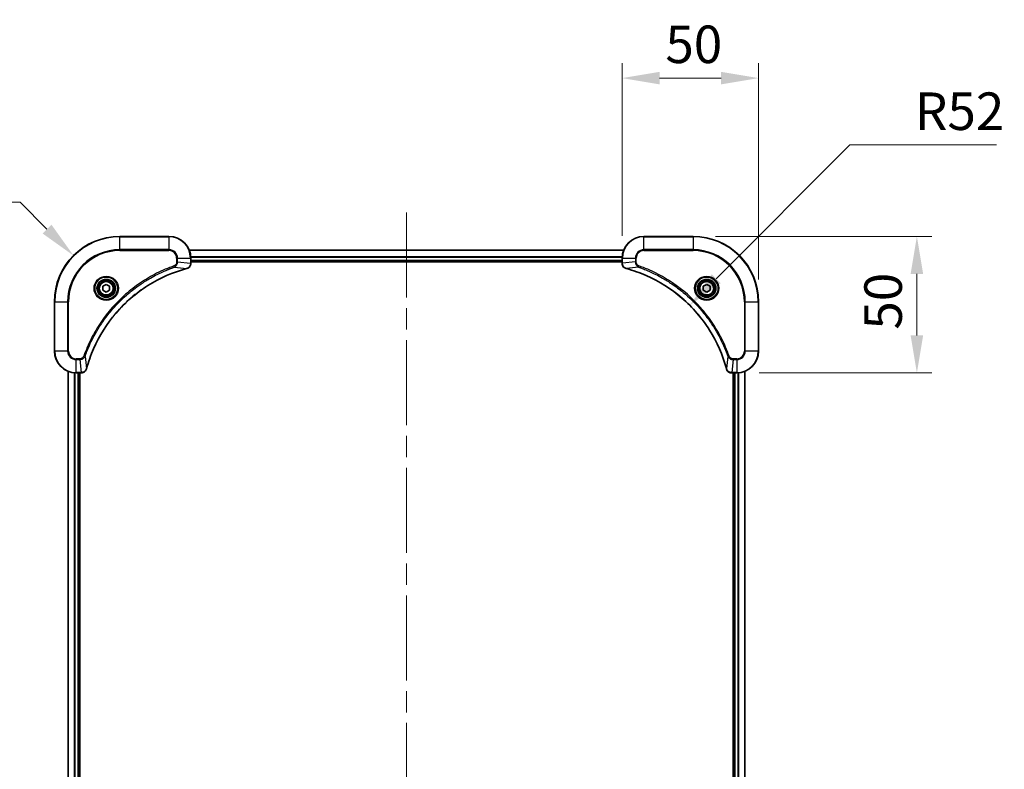
# Model space of a CAD drawing. Units: millimetres. Extents: x 0 to 9053, y 0 to 1546.
# Drawn here: x 2949 to 3310, y 275 to 549 of the extents above; entities that cross this region are included whole.
import ezdxf

# ---------------------------------------------------------------- set-up
doc = ezdxf.new("R2010")
doc.units = ezdxf.units.MM
doc.header["$LTSCALE"] = 5.5
doc.linetypes.add('CHAIN', pattern=[0.3543, 0.2362, -0.0295, 0.0591, -0.0295])
doc.layers.get('Defpoints').update_dxf_attribs({"lineweight": 25})
for name, color, linetype, lineweight in [('Centerline (ISO)', 131, 'Continuous', 18), ('Dimension (ISO)', 7, 'Continuous', 18), ('Dimension (ISO) @ 1', 7, 'Continuous', 18), ('Visible (ISO)', 7, 'Continuous', 35), ('Visible Narrow (ISO)', 7, 'Continuous', 25)]:
    doc.layers.add(name, color=color, linetype=linetype, lineweight=lineweight)
doc.styles.add('Note Text (TK)', font='MS PGothic.ttf')
doc.dimstyles.new('Default - Method 1b (TK)', dxfattribs={"dimscale": 5.5, "dimtxt": 2.5, "dimasz": 2.5, "dimexe": 1, "dimexo": 1.5, "dimgap": 1, "dimtad": 1, "dimrnd": 1e-08, "dimdsep": 46, "dimtxsty": 'Note Text (TK)', "dimcen": 0.09, "dimdle": 5, "dimclrd": 100, "dimclre": 100, "dimclrt": 7, "dimadec": 1, "dimazin": 1, "dimtfac": 1, "dimtmove": 0, "dimatfit": 3, "dimfxl": 1, "dimtolj": 1, "dimlwd": -1, "dimlwe": -1, "dimarcsym": 0})

# ---------------------------------------------------------------- blocks, each defined once
blk = doc.blocks.new('*D132')
at = {"layer": 'Defpoints', "color": 0}
for p in [(3195.88, 469.85), (3211.88, 419.85), (3277.88, 419.85)]:
    blk.add_point(p, dxfattribs=at)
at = {"layer": 'Dimension (ISO)', "color": 100}
for p, q in [((3204.13, 469.85), (3283.38, 469.85)), ((3277.88, 456.1), (3277.88, 433.6)), ((3220.13, 419.85), (3283.38, 419.85))]:
    blk.add_line(p, q, dxfattribs=at)
for points in [[(3275.59, 456.1), (3280.17, 456.1), (3277.88, 469.85)], [(3275.59, 433.6), (3280.17, 433.6), (3277.88, 419.85)]]:
    blk.add_solid(points, dxfattribs=at)
at = {"layer": 'Dimension (ISO)', "color": 7, "insert": (3265.5, 435.71), "char_height": 13.75, "attachment_point": 4, "rotation": 90, "style": 'Note Text (TK)'}
blk.add_mtext('\\A1;50', dxfattribs=at)
blk = doc.blocks.new('*D133')
at = {"layer": 'Defpoints', "color": 0}
for p in [(3219.88, 527.85), (3169.88, 461.85), (3219.88, 445.85)]:
    blk.add_point(p, dxfattribs=at)
at = {"layer": 'Dimension (ISO)', "color": 100}
for p, q in [((3169.88, 470.1), (3169.88, 533.35)), ((3219.88, 454.1), (3219.88, 533.35)), ((3183.63, 527.85), (3206.13, 527.85))]:
    blk.add_line(p, q, dxfattribs=at)
for points in [[(3183.63, 530.15), (3183.63, 525.56), (3169.88, 527.85)], [(3206.13, 530.15), (3206.13, 525.56), (3219.88, 527.85)]]:
    blk.add_solid(points, dxfattribs=at)
at = {"layer": 'Dimension (ISO)', "color": 7, "insert": (3185.74, 540.23), "char_height": 13.75, "attachment_point": 4, "style": 'Note Text (TK)'}
blk.add_mtext('\\A1;50', dxfattribs=at)
blk = doc.blocks.new('*D134')
at = {"layer": 'Defpoints', "color": 0}
for p in [(3194.65, 444.62), (3157.88, 407.85)]:
    blk.add_point(p, dxfattribs=at)
at = {"layer": 'Dimension (ISO)', "color": 100}
for p, q in [((3253.37, 503.35), (3204.37, 454.35)), ((3307.02, 503.35), (3253.37, 503.35))]:
    blk.add_line(p, q, dxfattribs=at)
blk.add_solid([(3202.75, 455.97), (3205.99, 452.73), (3194.65, 444.62)], dxfattribs=at)
at = {"layer": 'Dimension (ISO)', "color": 7, "insert": (3277.17, 515.72), "char_height": 13.75, "attachment_point": 4, "style": 'Note Text (TK)'}
blk.add_mtext('\\A1;R52', dxfattribs=at)
blk = doc.blocks.new('*D135')
at = {"layer": 'Defpoints', "color": 0}
for p in [(2968.91, 462.82), (2985.88, 445.85)]:
    blk.add_point(p, dxfattribs=at)
at = {"layer": 'Dimension (ISO)', "color": 100}
for p, q in [((2895.5, 482.39), (2949.34, 482.39)), ((2949.34, 482.39), (2959.18, 472.55))]:
    blk.add_line(p, q, dxfattribs=at)
blk.add_solid([(2960.81, 474.17), (2957.56, 470.93), (2968.91, 462.82)], dxfattribs=at)
at = {"layer": 'Dimension (ISO)', "color": 7, "insert": (2895.5, 494.77), "char_height": 13.75, "attachment_point": 4, "style": 'Note Text (TK)'}
blk.add_mtext('\\A1;R24', dxfattribs=at)

msp = doc.modelspace()

# ---------------------------------------------------------------- linework, layer by layer
at = {"layer": 'Centerline (ISO)', "linetype": 'CHAIN', "ltscale": 23.990969}
msp.add_line((3090.8778, 478.6036), (3090.8778, 23.1036), dxfattribs=at)
at = {"layer": 'Visible (ISO)'}
for p, q in [((3003.8778, 469.8536), (2985.8778, 469.8536)), ((3195.8778, 469.8536), (3177.8778, 469.8536)), ((3011.294, 464.8536), (3170.4616, 464.8536)), ((3011.8778, 460.0226), (3011.8778, 461.8536)), ((3169.8778, 461.8536), (3169.8778, 460.0226)), ((3011.8778, 460.8536), (3169.8778, 460.8536)), ((3011.8778, 460.5536), (3169.8778, 460.5536)), ((3011.8778, 460.0226), (3011.8778, 460.0072)), ((3169.8778, 460.0072), (3169.8778, 460.0226)), ((2979.6278, 451.5753), (2980.8778, 452.297)), ((2979.6278, 450.1319), (2979.6278, 451.5753)), ((2980.8778, 452.297), (2982.1278, 451.5753)), ((2982.1278, 451.5753), (2982.1278, 450.1319)), ((3199.6278, 451.5753), (3200.8778, 452.297)), ((3199.6278, 450.1319), (3199.6278, 451.5753)), ((3200.8778, 452.297), (3202.1278, 451.5753)), ((3202.1278, 451.5753), (3202.1278, 450.1319)), ((2980.8778, 449.4102), (2979.6278, 450.1319)), ((2982.1278, 450.1319), (2980.8778, 449.4102)), ((3200.8778, 449.4102), (3199.6278, 450.1319)), ((3202.1278, 450.1319), (3200.8778, 449.4102)), ((2961.8778, 445.8536), (2961.8778, 427.8536)), ((3219.8778, 427.8536), (3219.8778, 445.8536)), ((2966.8778, 81.2698), (2966.8778, 420.4374)), ((2969.8778, 419.8536), (2971.7089, 419.8536)), ((2970.8778, 81.8536), (2970.8778, 419.8536)), ((2971.1778, 81.8536), (2971.1778, 419.8536)), ((2971.7242, 419.8536), (2971.7089, 419.8536)), ((3210.0468, 419.8536), (3210.0315, 419.8536)), ((3210.0468, 419.8536), (3211.8778, 419.8536)), ((3210.5778, 419.8536), (3210.5778, 81.8536)), ((3210.8778, 419.8536), (3210.8778, 81.8536)), ((3214.8778, 420.4374), (3214.8778, 81.2698))]:
    msp.add_line(p, q, dxfattribs=at)
for centre, radius in [((2980.8778, 450.8536), 3.25), ((2980.8778, 450.8536), 2.75), ((3200.8778, 450.8536), 3.25), ((3200.8778, 450.8536), 2.75)]:
    msp.add_circle(centre, radius, dxfattribs=at)
for centre, radius, start, end in [((2985.8778, 445.8536), 24, 90, 180), ((3003.8778, 461.8536), 8, 0, 90), ((3177.8778, 461.8536), 8, 90, 180), ((3195.8778, 445.8536), 24, 0, 90), ((2969.8778, 427.8536), 8, 180, 270), ((3211.8778, 427.8536), 8, 270, 0)]:
    msp.add_arc(centre, radius, start, end, dxfattribs=at)
for points, knots in [([(3010.3964, 458.0756), (3010.6352, 458.1397), (3010.863, 458.249), (3011.0635, 458.3965), (3011.2639, 458.5441), (3011.437, 458.73), (3011.5701, 458.9412), (3011.7696, 459.258), (3011.8778, 459.6324), (3011.8778, 460.0072)], [-0.196787795, -0.196787795, -0.196787795, -0.196787795, -0.140562711, -0.140562711, -0.140562711, -0.084337626, -0.084337626, -0.084337626, 0, 0, 0, 0]), ([(3169.8778, 460.0072), (3169.8778, 459.5075), (3170.0742, 459.0098), (3170.4133, 458.6452), (3170.6677, 458.3717), (3171.001, 458.1718), (3171.3593, 458.0756)], [-0.196787795, -0.196787795, -0.196787795, -0.196787795, -0.084337626, -0.084337626, -0.084337626, 0, 0, 0, 0]), ([(2973.6753, 421.4074), (2974.3487, 423.9017), (2975.2084, 426.3457), (2976.2447, 428.7123), (2978.3174, 433.4455), (2981.101, 437.8676), (2984.4725, 441.7833), (2987.8441, 445.699), (2991.8038, 449.1083), (2996.1766, 451.8609), (3000.5495, 454.6135), (3005.3355, 456.7093), (3010.3241, 458.0562)], [0, 0, 0, 0, 0.78253283, 0.78253283, 0.78253283, 2.34759848, 2.34759848, 2.34759848, 3.91266414, 3.91266414, 3.91266414, 5.47772979, 5.47772979, 5.47772979, 5.47772979]), ([(3171.4316, 458.0562), (3173.9259, 457.3827), (3176.3699, 456.5231), (3178.7365, 455.4867), (3183.4698, 453.414), (3187.8918, 450.6305), (3191.8075, 447.2589), (3195.7232, 443.8873), (3199.1326, 439.9277), (3201.8851, 435.5548), (3204.6377, 431.182), (3206.7336, 426.396), (3208.0804, 421.4074)], [0, 0, 0, 0, 0.78253283, 0.78253283, 0.78253283, 2.34759848, 2.34759848, 2.34759848, 3.91266414, 3.91266414, 3.91266414, 5.47772979, 5.47772979, 5.47772979, 5.47772979]), ([(2971.7242, 419.8536), (2972.224, 419.8536), (2972.7216, 420.05), (2973.0863, 420.3891), (2973.3598, 420.6435), (2973.5597, 420.9768), (2973.6558, 421.3351)], [-0.196787795, -0.196787795, -0.196787795, -0.196787795, -0.084337626, -0.084337626, -0.084337626, 0, 0, 0, 0]), ([(3208.0998, 421.3351), (3208.164, 421.0962), (3208.2732, 420.8685), (3208.4208, 420.668), (3208.5683, 420.4675), (3208.7543, 420.2944), (3208.9655, 420.1614), (3209.2822, 419.9618), (3209.6566, 419.8536), (3210.0315, 419.8536)], [-0.196787795, -0.196787795, -0.196787795, -0.196787795, -0.140562711, -0.140562711, -0.140562711, -0.084337626, -0.084337626, -0.084337626, 0, 0, 0, 0])]:
    msp.add_open_spline(points, degree=3, knots=knots, dxfattribs=at)
for points in [[(3010.3241, 458.0562), (3010.3483, 458.0627), (3010.3724, 458.0692), (3010.3964, 458.0756)], [(3171.3593, 458.0756), (3171.3833, 458.0692), (3171.4074, 458.0627), (3171.4316, 458.0562)], [(2973.6558, 421.3351), (2973.6623, 421.359), (2973.6688, 421.3832), (2973.6753, 421.4074)], [(3208.0804, 421.4074), (3208.0869, 421.3832), (3208.0934, 421.359), (3208.0998, 421.3351)]]:
    msp.add_open_spline(points, degree=3, dxfattribs=at)
at = {"layer": 'Visible Narrow (ISO)'}
for p, q in [((2985.8778, 469.7072), (2985.8778, 469.8536)), ((2985.8778, 469.7072), (3003.8778, 469.7072)), ((2985.8778, 465.0001), (2985.8778, 469.7072)), ((3003.8778, 469.7072), (3003.8778, 469.8536)), ((3003.8778, 469.7072), (3003.8778, 465.0001)), ((3177.8778, 469.7072), (3177.8778, 469.8536)), ((3177.8778, 469.7072), (3195.8778, 469.7072)), ((3177.8778, 465.0001), (3177.8778, 469.7072)), ((3195.8778, 469.7072), (3195.8778, 469.8536)), ((3195.8778, 469.7072), (3195.8778, 465.0001)), ((3003.8778, 465.0001), (2985.8778, 465.0001)), ((2985.8778, 465.0001), (2985.8778, 464.6465)), ((2985.8778, 464.6465), (3003.8778, 464.6465)), ((3003.8778, 465.0001), (3003.8778, 464.6465)), ((3006.6707, 461.8536), (3006.6707, 460.5165)), ((3007.0243, 461.8536), (3006.6707, 461.8536)), ((3007.0243, 461.8536), (3011.7314, 461.8536)), ((3007.0243, 460.5165), (3007.0243, 461.8536)), ((3011.3218, 464.7841), (3170.4339, 464.7841)), ((3011.7314, 461.8536), (3011.7314, 460.0226)), ((3011.7314, 461.8536), (3011.8778, 461.8536)), ((3011.8561, 462.4436), (3169.8996, 462.4436)), ((3011.8698, 462.2131), (3169.8859, 462.2131)), ((3169.8778, 461.8536), (3170.0243, 461.8536)), ((3170.0243, 460.0226), (3170.0243, 461.8536)), ((3170.0243, 461.8536), (3174.7314, 461.8536)), ((3174.7314, 461.8536), (3174.7314, 460.5165)), ((3174.7314, 461.8536), (3175.0849, 461.8536)), ((3175.0849, 460.5165), (3175.0849, 461.8536)), ((3177.8778, 465.0001), (3177.8778, 464.6465)), ((3195.8778, 465.0001), (3177.8778, 465.0001)), ((3177.8778, 464.6465), (3195.8778, 464.6465)), ((3195.8778, 464.6465), (3195.8778, 465.0001)), ((3005.8485, 458.6158), (3005.6951, 459.0484)), ((3005.8485, 458.6158), (3010.3162, 458.0851)), ((3007.0243, 460.5165), (3006.6707, 460.5165)), ((3007.0243, 460.5165), (3011.7314, 460.0226)), ((3011.8778, 460.0226), (3011.7314, 460.0226)), ((3011.8778, 461.1536), (3169.8778, 461.1536)), ((3170.0243, 460.0226), (3169.8778, 460.0226)), ((3174.7314, 460.5165), (3170.0243, 460.0226)), ((3175.9072, 458.6158), (3171.4395, 458.0851)), ((3174.7314, 460.5165), (3175.0849, 460.5165)), ((3175.9072, 458.6158), (3176.0606, 459.0484)), ((2962.0243, 445.8536), (2961.8778, 445.8536)), ((2962.0243, 427.8536), (2962.0243, 445.8536)), ((2962.0243, 445.8536), (2966.7314, 445.8536)), ((2967.0849, 445.8536), (2966.7314, 445.8536)), ((2966.7314, 445.8536), (2966.7314, 427.8536)), ((2967.0849, 427.8536), (2967.0849, 445.8536)), ((3214.6707, 445.8536), (3214.6707, 427.8536)), ((3215.0243, 445.8536), (3214.6707, 445.8536)), ((3215.0243, 445.8536), (3219.7314, 445.8536)), ((3215.0243, 427.8536), (3215.0243, 445.8536)), ((3219.7314, 445.8536), (3219.7314, 427.8536)), ((3219.7314, 445.8536), (3219.8778, 445.8536)), ((2962.0243, 427.8536), (2961.8778, 427.8536)), ((2966.7314, 427.8536), (2962.0243, 427.8536)), ((2966.7314, 427.8536), (2967.0849, 427.8536)), ((2973.1156, 425.8829), (2972.683, 426.0364)), ((2973.1156, 425.8829), (2973.6463, 421.4153)), ((3208.64, 425.8829), (3208.1094, 421.4153)), ((3208.64, 425.8829), (3209.0727, 426.0364)), ((3215.0243, 427.8536), (3214.6707, 427.8536)), ((3219.7314, 427.8536), (3215.0243, 427.8536)), ((3219.7314, 427.8536), (3219.8778, 427.8536)), ((2971.2149, 425.0607), (2969.8778, 425.0607)), ((2969.8778, 424.7072), (2969.8778, 425.0607)), ((2969.8778, 424.7072), (2971.2149, 424.7072)), ((2969.8778, 420.0001), (2969.8778, 424.7072)), ((2971.2149, 424.7072), (2971.2149, 425.0607)), ((2971.2149, 424.7072), (2971.7089, 420.0001)), ((3210.5407, 424.7072), (3210.0468, 420.0001)), ((3211.8778, 425.0607), (3210.5407, 425.0607)), ((3210.5407, 424.7072), (3210.5407, 425.0607)), ((3210.5407, 424.7072), (3211.8778, 424.7072)), ((3211.8778, 424.7072), (3211.8778, 425.0607)), ((3211.8778, 424.7072), (3211.8778, 420.0001)), ((2966.9474, 81.2976), (2966.9474, 420.4097)), ((2969.2879, 81.8318), (2969.2879, 419.8754)), ((2969.5183, 81.8455), (2969.5183, 419.8617)), ((2971.7089, 420.0001), (2969.8778, 420.0001)), ((2969.8778, 419.8536), (2969.8778, 420.0001)), ((2970.5778, 81.8536), (2970.5778, 419.8536)), ((2971.7089, 420.0001), (2971.7089, 419.8536)), ((3211.8778, 420.0001), (3210.0468, 420.0001)), ((3210.0468, 419.8536), (3210.0468, 420.0001)), ((3211.1778, 419.8536), (3211.1778, 81.8536)), ((3211.8778, 420.0001), (3211.8778, 419.8536)), ((3212.2373, 419.8617), (3212.2373, 81.8455)), ((3212.4678, 419.8754), (3212.4678, 81.8318)), ((3214.8083, 420.4097), (3214.8083, 81.2976))]:
    msp.add_line(p, q, dxfattribs=at)
for centre, radius in [((2980.8778, 450.8536), 4.4571), ((2980.8778, 450.8536), 4.1036), ((3200.8778, 450.8536), 4.4571), ((3200.8778, 450.8536), 4.1036), ((2980.8778, 450.8536), 3.3964), ((2980.8778, 450.8536), 2.45), ((3200.8778, 450.8536), 3.3964), ((3200.8778, 450.8536), 2.45)]:
    msp.add_circle(centre, radius, dxfattribs=at)
for centre, radius, start, end in [((2985.8778, 445.8536), 23.8536, 90, 180), ((3003.8778, 461.8536), 7.8536, 0, 90), ((3177.8778, 461.8536), 7.8536, 90, 180), ((3195.8778, 445.8536), 23.8536, 0, 90), ((2985.8778, 445.8536), 19.1464, 90, 180), ((2985.8778, 445.8536), 18.7929, 90, 180), ((3003.8778, 461.8536), 3.1464, 0, 90), ((3003.8778, 461.8536), 2.7929, 0, 90), ((3177.8778, 461.8536), 3.1464, 90, 180), ((3177.8778, 461.8536), 2.7929, 90, 180), ((3195.8778, 445.8536), 19.1464, 0, 90), ((3195.8778, 445.8536), 18.7929, 0, 90), ((2969.8778, 427.8536), 7.8536, 180, 270), ((2969.8778, 427.8536), 3.1464, 180, 270), ((2969.8778, 427.8536), 2.7929, 180, 270), ((3211.8778, 427.8536), 2.7929, 270, 0), ((3211.8778, 427.8536), 7.8536, 270, 0), ((3211.8778, 427.8536), 3.1464, 270, 0)]:
    msp.add_arc(centre, radius, start, end, dxfattribs=at)
for centre, major_axis, ratio, start_param, end_param in [((3011.4773, 459.7765), (-0.0487, -2.3812), 0.1051554, 1.66859369, 1.67647558), ((3011.3778, 460.0072), (0.5, 0), 0.00935385, 5.4972736, 6.28318531), ((3170.3778, 460.0072), (-0.5, 0), 0.00935385, 0, 0.7859117), ((3170.2785, 459.7764), (0.0487, -2.3816), 0.10517158, 4.60669413, 4.61457479), ((3010.1938, 458.5389), (0.1303, -0.4827), 0.00038233, 5.93480905, 6.28318139), ((3010.2667, 458.5585), (0.1296, -0.4829), 0.14287502, 0, 0.40009206), ((3171.4889, 458.5585), (-0.1296, -0.4829), 0.14287502, 5.88309352, 6.28318531), ((3171.5619, 458.5389), (-0.1303, -0.4827), 0.00038233, 0, 0.34837257), ((2971.955, 420.2543), (2.3816, 0.0487), 0.10517158, 4.60669413, 4.61457479), ((2971.7242, 420.3536), (0, -0.5), 0.00935385, 0, 0.7859117), ((2973.1729, 421.4647), (0.4829, -0.1296), 0.14287502, 5.88309352, 6.28318531), ((2973.1926, 421.5377), (0.4827, -0.1303), 0.00038233, 0, 0.34837257), ((3208.5631, 421.5377), (-0.4827, -0.1303), 0.00038233, 5.93481174, 6.28318425), ((3208.5827, 421.4647), (-0.4829, -0.1296), 0.14287502, 0, 0.40009206), ((3209.8007, 420.2542), (-2.3812, 0.0487), 0.1051554, 1.66859369, 1.67647558), ((3210.0315, 420.3536), (0, -0.5), 0.00935385, 5.4972736, 6.2831853)]:
    msp.add_ellipse(centre, major_axis=major_axis, ratio=ratio, start_param=start_param, end_param=end_param, dxfattribs=at)
for points, knots in [([(3005.6951, 459.0484), (3004.6121, 458.6644), (3002.4701, 457.8285), (2998.3009, 455.8875), (2993.3372, 452.9714), (2986.0485, 447.3368), (2979.9251, 440.381), (2975.8443, 433.4302), (2973.9028, 429.2615), (2973.0671, 427.1194), (2972.683, 426.0364)], [0, 0, 0, 0, 0.34472946, 0.68945893, 1.37891786, 2.06837678, 3.44729464, 4.13675357, 4.48148303, 4.82621249, 4.82621249, 4.82621249, 4.82621249]), ([(2973.1156, 425.8829), (2973.1243, 425.9073), (2973.133, 425.9317), (2973.1417, 425.956), (2973.193, 426.0995), (2973.2689, 426.3081), (2973.3183, 426.4416), (2973.3493, 426.5255), (2973.3742, 426.5925), (2973.4018, 426.6663), (2973.4146, 426.7004), (2973.428, 426.7362), (2973.4435, 426.7775), (2973.6666, 427.3714), (2973.9093, 427.9854), (2974.1447, 428.5523), (2974.2155, 428.723), (2974.2872, 428.8931), (2974.3619, 429.0679), (2974.8089, 430.1137), (2975.2904, 431.1473), (2975.8039, 432.1646), (2976.2323, 433.0131), (2976.686, 433.8561), (2977.1599, 434.6812), (2977.8222, 435.8343), (2978.5221, 436.9525), (2979.2661, 438.0524), (2980.2441, 439.4982), (2981.294, 440.9043), (2982.4092, 442.2488), (2984.2049, 444.4138), (2986.1658, 446.4274), (2988.2744, 448.2872), (2988.6723, 448.6382), (2989.0753, 448.9832), (2989.4835, 449.3218), (2990.8283, 450.4373), (2992.2315, 451.4861), (2993.679, 452.4656), (2994.779, 453.2098), (2995.8972, 453.9099), (2997.0504, 454.5721), (2997.8754, 455.0458), (2998.7183, 455.4992), (2999.5669, 455.9273), (3000.5842, 456.4406), (3001.6181, 456.9218), (3002.6635, 457.3695), (3002.749, 457.4061), (3002.8344, 457.4425), (3002.92, 457.4786), (3003.004, 457.5141), (3003.0882, 457.5494), (3003.1724, 457.5845), (3003.255, 457.6189), (3003.3376, 457.6532), (3003.4204, 457.6872), (3003.5015, 457.7205), (3003.5827, 457.7537), (3003.6639, 457.7867), (3003.7434, 457.8189), (3003.8229, 457.851), (3003.9025, 457.8829), (3003.9802, 457.914), (3004.0579, 457.9449), (3004.1357, 457.9757), (3004.2087, 458.0045), (3004.2817, 458.0332), (3004.3548, 458.0617), (3004.4283, 458.0904), (3004.5018, 458.1189), (3004.5755, 458.1473), (3004.6463, 458.1745), (3004.7171, 458.2016), (3004.7881, 458.2286), (3004.8497, 458.252), (3004.9113, 458.2753), (3004.973, 458.2984), (3005.0371, 458.3224), (3005.1012, 458.3463), (3005.1654, 458.3701), (3005.2245, 458.3919), (3005.2836, 458.4137), (3005.3428, 458.4353), (3005.4554, 458.4763), (3005.5348, 458.5052), (3005.6656, 458.5515), (3005.711, 458.5676), (3005.76, 458.5847), (3005.7994, 458.5985), (3005.8157, 458.6043), (3005.8321, 458.61), (3005.8485, 458.6158)], [-4.82621249, -4.82621249, -4.82621249, -4.82621249, -4.81844842, -4.81844842, -4.81844842, -4.77269349, -4.77269349, -4.77269349, -4.74390962, -4.74390962, -4.74390962, -4.73061692, -4.73061692, -4.73061692, -4.53913686, -4.53913686, -4.53913686, -4.48148303, -4.48148303, -4.48148303, -4.13675357, -4.13675357, -4.13675357, -3.84919093, -3.84919093, -3.84919093, -3.44729464, -3.44729464, -3.44729464, -2.91901319, -2.91901319, -2.91901319, -2.06837678, -2.06837678, -2.06837678, -1.90783066, -1.90783066, -1.90783066, -1.37891786, -1.37891786, -1.37891786, -0.97698999, -0.97698999, -0.97698999, -0.68945893, -0.68945893, -0.68945893, -0.34472946, -0.34472946, -0.34472946, -0.31656511, -0.31656511, -0.31656511, -0.28890509, -0.28890509, -0.28890509, -0.26177095, -0.26177095, -0.26177095, -0.23519152, -0.23519152, -0.23519152, -0.20920511, -0.20920511, -0.20920511, -0.18386262, -0.18386262, -0.18386262, -0.16011563, -0.16011563, -0.16011563, -0.13625792, -0.13625792, -0.13625792, -0.11332385, -0.11332385, -0.11332385, -0.09343365, -0.09343365, -0.09343365, -0.07279556, -0.07279556, -0.07279556, -0.05381314, -0.05381314, -0.05381314, -0.01773212, -0.01773212, -0.01773212, -0.00521417, -0.00521417, -0.00521417, 0, 0, 0, 0]), ([(3006.6707, 460.5165), (3006.6707, 460.2487), (3006.5597, 459.8022), (3006.1723, 459.3002), (3005.8634, 459.1081), (3005.6951, 459.0484)], [0, 0, 0, 0, 0.080358178, 0.133930297, 0.187502416, 0.187502416, 0.187502416, 0.187502416]), ([(3005.8485, 458.6158), (3006.0063, 458.6884), (3006.1477, 458.7832), (3006.2709, 458.8876), (3006.3228, 458.9317), (3006.3719, 458.978), (3006.4187, 459.0265), (3006.5058, 459.1167), (3006.5839, 459.2132), (3006.6522, 459.3146), (3006.7078, 459.3972), (3006.757, 459.4832), (3006.8003, 459.5717), (3006.869, 459.7121), (3006.9157, 459.8388), (3006.9541, 459.9844), (3006.9966, 460.1451), (3007.0231, 460.3455), (3007.0243, 460.5165)], [-0.187502416, -0.187502416, -0.187502416, -0.187502416, -0.149825893, -0.149825893, -0.149825893, -0.133930297, -0.133930297, -0.133930297, -0.104414332, -0.104414332, -0.104414332, -0.080358178, -0.080358178, -0.080358178, -0.04217927, -0.04217927, -0.04217927, 0, 0, 0, 0]), ([(3011.7312, 460.0039), (3011.7291, 459.8012), (3011.695, 459.5912), (3011.6327, 459.4005), (3011.59, 459.2699), (3011.5346, 459.1455), (3011.4655, 459.0239), (3011.4059, 458.9191), (3011.3371, 458.819), (3011.2592, 458.7254), (3011.1889, 458.641), (3011.1111, 458.5618), (3011.0271, 458.4887), (3010.9591, 458.4296), (3010.8871, 458.3746), (3010.811, 458.3244), (3010.6887, 458.2435), (3010.5553, 458.1744), (3010.413, 458.121)], [0, 0, 0, 0, 0.050060504, 0.050060504, 0.050060504, 0.084337626, 0.084337626, 0.084337626, 0.113903258, 0.113903258, 0.113903258, 0.140562711, 0.140562711, 0.140562711, 0.162131477, 0.162131477, 0.162131477, 0.196787795, 0.196787795, 0.196787795, 0.196787795]), ([(3171.3427, 458.1211), (3171.1363, 458.1987), (3170.9477, 458.3093), (3170.7846, 458.4414), (3170.674, 458.5309), (3170.5745, 458.6308), (3170.4857, 458.7394), (3170.4033, 458.8402), (3170.3328, 458.9446), (3170.273, 459.0543), (3170.12, 459.335), (3170.0281, 459.6765), (3170.0245, 460.0039)], [0, 0, 0, 0, 0.05028531, 0.05028531, 0.05028531, 0.084337626, 0.084337626, 0.084337626, 0.115936047, 0.115936047, 0.115936047, 0.196787795, 0.196787795, 0.196787795, 0.196787795]), ([(3174.7314, 460.5165), (3174.732, 460.3008), (3174.7815, 460.0303), (3174.8481, 459.8326), (3174.8699, 459.7681), (3174.8935, 459.7075), (3174.9194, 459.6491), (3174.974, 459.5261), (3175.0366, 459.4115), (3175.1235, 459.2869), (3175.1901, 459.1912), (3175.2647, 459.0999), (3175.3481, 459.0147), (3175.3842, 458.9779), (3175.4219, 458.9424), (3175.4612, 458.9081), (3175.5916, 458.7944), (3175.7389, 458.6932), (3175.9072, 458.6158)], [-0.187504168, -0.187504168, -0.187504168, -0.187504168, -0.134326228, -0.134326228, -0.134326228, -0.116955095, -0.116955095, -0.116955095, -0.080358929, -0.080358929, -0.080358929, -0.0522949, -0.0522949, -0.0522949, -0.040179465, -0.040179465, -0.040179465, 0, 0, 0, 0]), ([(3176.0606, 459.0484), (3175.9344, 459.0932), (3175.6976, 459.2238), (3175.2494, 459.6683), (3175.0849, 460.1594), (3175.0849, 460.5165)], [0, 0, 0, 0, 0.040179465, 0.080358929, 0.187504168, 0.187504168, 0.187504168, 0.187504168]), ([(3175.9072, 458.6158), (3175.9315, 458.6071), (3175.9559, 458.5985), (3175.9802, 458.5898), (3176.1237, 458.5385), (3176.3323, 458.4625), (3176.4658, 458.4132), (3176.5498, 458.3822), (3176.6167, 458.3572), (3176.6905, 458.3296), (3176.7246, 458.3169), (3176.7604, 458.3034), (3176.8017, 458.288), (3177.3956, 458.0648), (3178.0096, 457.8222), (3178.5765, 457.5868), (3178.7472, 457.5159), (3178.9173, 457.4443), (3179.0922, 457.3695), (3180.1379, 456.9225), (3181.1716, 456.4411), (3182.1888, 455.9275), (3183.0373, 455.4992), (3183.8803, 455.0454), (3184.7054, 454.5715), (3185.8585, 453.9092), (3186.9767, 453.2093), (3188.0766, 452.4653), (3189.5224, 451.4874), (3190.9285, 450.4375), (3192.273, 449.3223), (3194.438, 447.5266), (3196.4516, 445.5657), (3198.3114, 443.4571), (3198.6625, 443.0591), (3199.0074, 442.6562), (3199.346, 442.248), (3200.4615, 440.9032), (3201.5104, 439.4999), (3202.4898, 438.0524), (3203.2341, 436.9525), (3203.9341, 435.8343), (3204.5963, 434.681), (3205.07, 433.8561), (3205.5234, 433.0131), (3205.9515, 432.1646), (3206.4648, 431.1472), (3206.946, 430.1133), (3207.3938, 429.0679), (3207.4303, 428.9825), (3207.4667, 428.897), (3207.5029, 428.8114), (3207.5383, 428.7274), (3207.5736, 428.6433), (3207.6087, 428.5591), (3207.6432, 428.4765), (3207.6774, 428.3938), (3207.7114, 428.311), (3207.7448, 428.23), (3207.7779, 428.1488), (3207.8109, 428.0675), (3207.8432, 427.9881), (3207.8752, 427.9086), (3207.9071, 427.8289), (3207.9382, 427.7513), (3207.9692, 427.6736), (3207.9999, 427.5957), (3208.0287, 427.5228), (3208.0574, 427.4498), (3208.086, 427.3766), (3208.1146, 427.3032), (3208.1431, 427.2296), (3208.1715, 427.156), (3208.1987, 427.0852), (3208.2259, 427.0143), (3208.2528, 426.9433), (3208.2762, 426.8818), (3208.2995, 426.8201), (3208.3226, 426.7584), (3208.3466, 426.6944), (3208.3705, 426.6303), (3208.3943, 426.566), (3208.4161, 426.507), (3208.4379, 426.4479), (3208.4595, 426.3886), (3208.5006, 426.2761), (3208.5294, 426.1966), (3208.5757, 426.0658), (3208.5918, 426.0205), (3208.609, 425.9714), (3208.6228, 425.9321), (3208.6285, 425.9157), (3208.6342, 425.8993), (3208.64, 425.8829)], [-4.82621249, -4.82621249, -4.82621249, -4.82621249, -4.81844842, -4.81844842, -4.81844842, -4.77269349, -4.77269349, -4.77269349, -4.74390962, -4.74390962, -4.74390962, -4.73061692, -4.73061692, -4.73061692, -4.53913686, -4.53913686, -4.53913686, -4.48148303, -4.48148303, -4.48148303, -4.13675357, -4.13675357, -4.13675357, -3.84919093, -3.84919093, -3.84919093, -3.44729464, -3.44729464, -3.44729464, -2.91901319, -2.91901319, -2.91901319, -2.06837678, -2.06837678, -2.06837678, -1.90783066, -1.90783066, -1.90783066, -1.37891786, -1.37891786, -1.37891786, -0.97698999, -0.97698999, -0.97698999, -0.68945893, -0.68945893, -0.68945893, -0.34472946, -0.34472946, -0.34472946, -0.31656511, -0.31656511, -0.31656511, -0.28890509, -0.28890509, -0.28890509, -0.26177095, -0.26177095, -0.26177095, -0.23519152, -0.23519152, -0.23519152, -0.20920511, -0.20920511, -0.20920511, -0.18386262, -0.18386262, -0.18386262, -0.16011563, -0.16011563, -0.16011563, -0.13625792, -0.13625792, -0.13625792, -0.11332385, -0.11332385, -0.11332385, -0.09343365, -0.09343365, -0.09343365, -0.07279556, -0.07279556, -0.07279556, -0.05381314, -0.05381314, -0.05381314, -0.01773212, -0.01773212, -0.01773212, -0.00521417, -0.00521417, -0.00521417, 0, 0, 0, 0]), ([(3209.0727, 426.0364), (3208.6886, 427.1194), (3207.8527, 429.2614), (3205.9117, 433.4305), (3202.9956, 438.3942), (3197.361, 445.683), (3190.4052, 451.8064), (3183.4544, 455.8872), (3179.2857, 457.8286), (3177.1436, 458.6644), (3176.0606, 459.0484)], [0, 0, 0, 0, 0.34472946, 0.68945893, 1.37891786, 2.06837678, 3.44729464, 4.13675357, 4.48148303, 4.82621249, 4.82621249, 4.82621249, 4.82621249]), ([(3010.3162, 458.0851), (3005.3154, 456.7333), (2995.7483, 452.5512), (2983.8542, 442.3135), (2976.8947, 431.2486), (2974.3222, 423.9156), (2973.6463, 421.4153)], [-5.47772979, -5.47772979, -5.47772979, -5.47772979, -3.91266414, -2.34759848, -0.78253283, 0, 0, 0, 0]), ([(3208.1094, 421.4153), (3206.7575, 426.416), (3202.5754, 435.9832), (3192.3377, 447.8772), (3181.2728, 454.8368), (3173.9399, 457.4092), (3171.4395, 458.0851)], [-5.47772979, -5.47772979, -5.47772979, -5.47772979, -3.91266414, -2.34759848, -0.78253283, 0, 0, 0, 0]), ([(2972.683, 426.0364), (2972.6382, 425.9101), (2972.5076, 425.6734), (2972.0632, 425.2252), (2971.5721, 425.0607), (2971.2149, 425.0607)], [0, 0, 0, 0, 0.040179465, 0.080358929, 0.187504168, 0.187504168, 0.187504168, 0.187504168]), ([(2971.2149, 424.7072), (2971.4307, 424.7078), (2971.7011, 424.7573), (2971.8988, 424.8239), (2971.9634, 424.8457), (2972.0239, 424.8693), (2972.0823, 424.8952), (2972.2054, 424.9498), (2972.3199, 425.0124), (2972.4446, 425.0992), (2972.5402, 425.1658), (2972.6316, 425.2404), (2972.7168, 425.3239), (2972.7535, 425.36), (2972.7891, 425.3977), (2972.8234, 425.437), (2972.9371, 425.5674), (2973.0382, 425.7147), (2973.1156, 425.8829)], [-0.187504168, -0.187504168, -0.187504168, -0.187504168, -0.134326228, -0.134326228, -0.134326228, -0.116955095, -0.116955095, -0.116955095, -0.080358929, -0.080358929, -0.080358929, -0.0522949, -0.0522949, -0.0522949, -0.040179465, -0.040179465, -0.040179465, 0, 0, 0, 0]), ([(3208.64, 425.8829), (3208.7126, 425.7252), (3208.8074, 425.5837), (3208.9119, 425.4606), (3208.9559, 425.4087), (3209.0022, 425.3596), (3209.0507, 425.3127), (3209.1409, 425.2257), (3209.2374, 425.1476), (3209.3388, 425.0793), (3209.4214, 425.0236), (3209.5074, 424.9745), (3209.5959, 424.9312), (3209.7363, 424.8625), (3209.8631, 424.8157), (3210.0086, 424.7773), (3210.1693, 424.7349), (3210.3697, 424.7084), (3210.5407, 424.7072)], [-0.187502416, -0.187502416, -0.187502416, -0.187502416, -0.149825893, -0.149825893, -0.149825893, -0.133930297, -0.133930297, -0.133930297, -0.104414332, -0.104414332, -0.104414332, -0.080358178, -0.080358178, -0.080358178, -0.04217927, -0.04217927, -0.04217927, 0, 0, 0, 0]), ([(3210.5407, 425.0607), (3210.2729, 425.0607), (3209.8264, 425.1718), (3209.3245, 425.5592), (3209.1324, 425.8681), (3209.0727, 426.0364)], [0, 0, 0, 0, 0.080358178, 0.133930297, 0.187502416, 0.187502416, 0.187502416, 0.187502416]), ([(2973.6104, 421.3185), (2973.5328, 421.1121), (2973.4221, 420.9235), (2973.29, 420.7603), (2973.2006, 420.6498), (2973.1006, 420.5502), (2972.992, 420.4614), (2972.8913, 420.379), (2972.7868, 420.3086), (2972.6771, 420.2488), (2972.3964, 420.0957), (2972.055, 420.0039), (2971.7275, 420.0003)], [0, 0, 0, 0, 0.05028531, 0.05028531, 0.05028531, 0.084337626, 0.084337626, 0.084337626, 0.115936047, 0.115936047, 0.115936047, 0.196787795, 0.196787795, 0.196787795, 0.196787795]), ([(3210.0281, 420.0002), (3209.8254, 420.0023), (3209.6154, 420.0365), (3209.4247, 420.0988), (3209.2941, 420.1415), (3209.1697, 420.1968), (3209.0482, 420.2659), (3208.9433, 420.3256), (3208.8432, 420.3944), (3208.7496, 420.4723), (3208.6652, 420.5426), (3208.586, 420.6203), (3208.5129, 420.7043), (3208.4538, 420.7723), (3208.3989, 420.8443), (3208.3486, 420.9205), (3208.2678, 421.0428), (3208.1986, 421.1762), (3208.1453, 421.3185)], [0, 0, 0, 0, 0.050060504, 0.050060504, 0.050060504, 0.084337626, 0.084337626, 0.084337626, 0.113903258, 0.113903258, 0.113903258, 0.140562711, 0.140562711, 0.140562711, 0.162131477, 0.162131477, 0.162131477, 0.196787795, 0.196787795, 0.196787795, 0.196787795])]:
    msp.add_open_spline(points, degree=3, knots=knots, dxfattribs=at)
for points in [[(3010.413, 458.121), (3010.3818, 458.1093), (3010.3497, 458.0973), (3010.3162, 458.0851)], [(3171.4395, 458.0851), (3171.406, 458.0973), (3171.3739, 458.1094), (3171.3427, 458.1211)], [(2973.6463, 421.4153), (2973.6341, 421.3818), (2973.6221, 421.3496), (2973.6104, 421.3185)], [(3208.1453, 421.3185), (3208.1335, 421.3496), (3208.1216, 421.3818), (3208.1094, 421.4153)]]:
    msp.add_open_spline(points, degree=3, dxfattribs=at)

# ---------------------------------------------------------------- dimensions: what is measured, and where the dimension line sits
at = {"layer": 'Dimension (ISO) @ 1', "color": 100}
for base, p1, p2, angle, picture, middle in [((3219.8778, 527.8536), (3169.8778, 461.8536), (3219.8778, 445.8536), 180, '*D133', (3194.8778, 527.8536)), ((3277.8778, 419.8536), (3195.8778, 469.8536), (3211.8778, 419.8536), 90, '*D132', (3277.8778, 444.8536))]:
    dim = msp.add_linear_dim(base=base, p1=p1, p2=p2, angle=angle, dimstyle='Default - Method 1b (TK)', override={"dimscale": 1, "dimtxt": 13.75, "dimasz": 13.75, "dimexe": 5.5, "dimexo": 8.25, "dimgap": 5.5, "dimdec": 2, "dimcen": 0.495, "dimtol": 0, "dimlim": 0, "dimtp": 0, "dimtm": 0, "dimtdec": 2, "dimtix": 0, "dimtofl": 0, "dimtmove": 0, "dimatfit": 1}, dxfattribs=at)
    dim.commit()
    dim.dimension.update_dxf_attribs({"geometry": picture, "text_midpoint": middle, "dimtype": 160})
for center, mpoint, override, picture, middle in [((3157.8759, 407.8517), (3194.6471, 444.6229), {"dimscale": 1, "dimtxt": 13.75, "dimasz": 13.75, "dimexe": 5.5, "dimexo": 8.25, "dimgap": 5.5, "dimtih": 1, "dimtoh": 1, "dimdec": 2, "dimlfac": 0.999955, "dimcen": 0, "dimtol": 0, "dimlim": 0, "dimtp": 0, "dimtm": 0, "dimtdec": 2, "dimtix": 0, "dimtofl": 0, "dimtmove": 0, "dimatfit": 3}, '*D134', (3292.0964, 503.347)), ((2985.8778, 445.8536), (2968.9073, 462.8242), {"dimscale": 1, "dimtxt": 13.75, "dimasz": 13.75, "dimexe": 5.5, "dimexo": 8.25, "dimgap": 5.5, "dimtih": 1, "dimtoh": 1, "dimdec": 2, "dimlfac": 1, "dimcen": 0, "dimtol": 0, "dimlim": 0, "dimtp": 0, "dimtm": 0, "dimtdec": 2, "dimtix": 0, "dimtofl": 0, "dimtmove": 0, "dimatfit": 3}, '*D135', (2910.6133, 482.393))]:
    dim = msp.add_radius_dim(center=center, mpoint=mpoint, dimstyle='Default - Method 1b (TK)', override=override, dxfattribs=at)
    dim.commit()
    dim.dimension.update_dxf_attribs({"geometry": picture, "text_midpoint": middle, "dimtype": 164})

doc.saveas('drawing.dxf')
